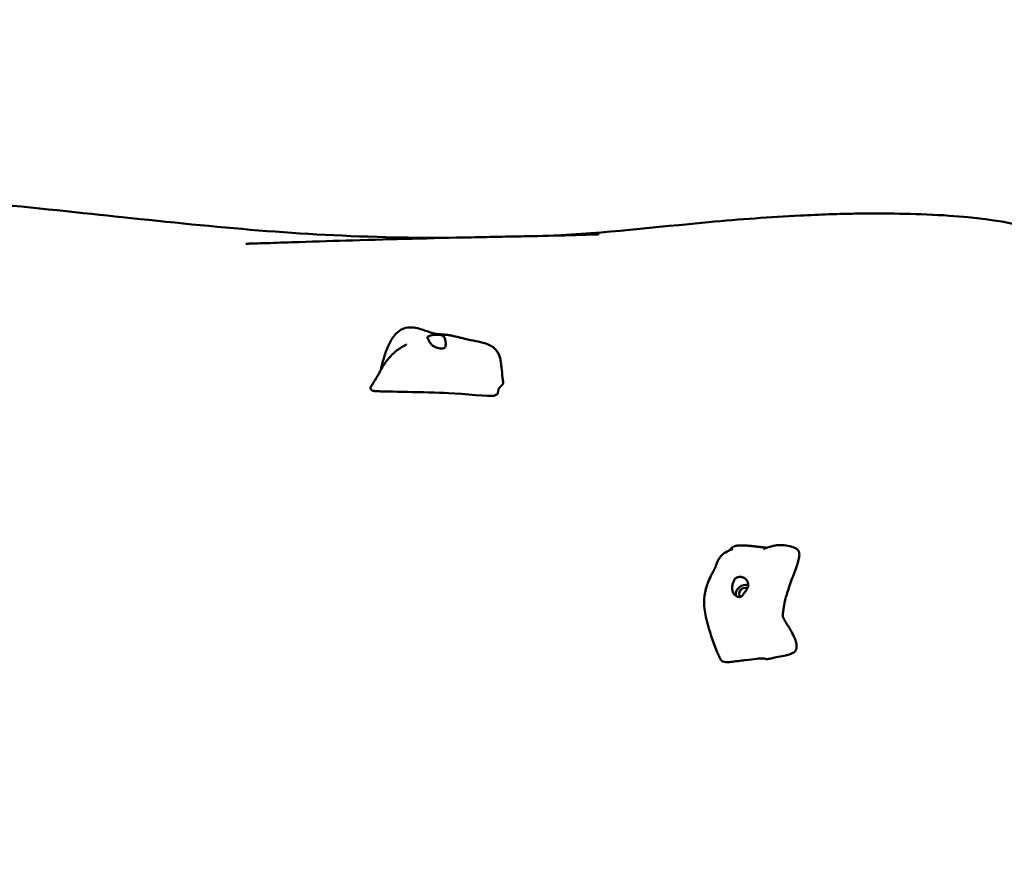
# Model space of a CAD drawing. Units: millimetres. Extents: x 1941 to 10125, y 5063 to 10182.
# Drawn here: x 5754 to 6611, y 7945 to 8691 of the extents above; entities that cross this region are included whole.
import ezdxf

# ---------------------------------------------------------------- set-up
doc = ezdxf.new("R2010")
doc.units = ezdxf.units.MM
doc.header["$LTSCALE"] = 20
doc.layers.add('AM_5', color=3, linetype='Continuous', lineweight=25)
doc.layers.add('Widoczne (ISO)', color=7, linetype='Continuous', lineweight=50)
doc.styles.get("Standard").update_dxf_attribs({"font": 'tahoma.ttf'})
doc.dimstyles.new('AM_ISO$0', dxfattribs={"dimscale": 20, "dimtxt": 3.5, "dimasz": 3.5, "dimexe": 1, "dimexo": 1, "dimgap": 1.5, "dimtad": 1, "dimdsep": 46, "dimtxsty": 'Standard', "dimcen": 0, "dimclrd": 256, "dimclre": 256, "dimclrt": 2, "dimadec": 0, "dimazin": 2, "dimtp": 0.1, "dimtm": 0.1, "dimtfac": 0.71, "dimtdec": 3, "dimtmove": 0, "dimatfit": 3, "dimfxl": 1, "dimlwd": -1, "dimlwe": -1, "dimarcsym": 1})

# ---------------------------------------------------------------- blocks, each defined once
blk = doc.blocks.new('*D9')
at = {"layer": 'AM_5', "linetype": 'ByBlock', "transparency": 16777216}
for p, q in [((5954.430729061543, 10181.79797073695), (10124.88619034107, 10181.79797073695)), ((10104.88619034107, 10111.79797073695), (10104.88619034107, 5711.797970736949)), ((5954.430729061543, 5641.79797073695), (10124.88619034107, 5641.797970736949))]:
    blk.add_line(p, q, dxfattribs=at)
at = {"layer": 'AM_5', "transparency": 16777216}
for points in [[(10093.2195236744, 10111.79797073695), (10116.55285700773, 10111.79797073695), (10104.88619034107, 10181.79797073695)], [(10093.2195236744, 5711.797970736949), (10116.55285700773, 5711.797970736949), (10104.88619034107, 5641.797970736949)]]:
    blk.add_solid(points, dxfattribs=at)
at = {"layer": 'Defpoints', "color": 0, "transparency": 16777216}
for p in [(5934.430729061543, 10181.79797073695), (5934.430729061543, 5641.79797073695), (10104.88619034107, 5641.797970736949)]:
    blk.add_point(p, dxfattribs=at)
at = {"layer": 'AM_5', "color": 2, "transparency": 16777216, "insert": (10038.45234212079, 7911.79797073695), "char_height": 70, "attachment_point": 5, "rotation": 90}
blk.add_mtext('4540', dxfattribs=at)

msp = doc.modelspace()

# ---------------------------------------------------------------- linework, layer by layer
at = {"layer": 'Widoczne (ISO)'}
for major_axis, ratio, start_param, end_param in [((-6.594988157919917, -4.52836959588061), 0.8890083878473292, 3.759954271618692, 5.947529500229553), ((-4.121867598699946, -2.83023099742538), 0.8890083878473293, 3.676649117850955, 6.373197911011743)]:
    msp.add_ellipse((6385.321496188022, 8190.68922261542), major_axis=major_axis, ratio=ratio, start_param=start_param, end_param=end_param, dxfattribs=at)
for points, degree, knots in [([(6126.391571000284, 8500.405680026395), (6111.191423650168, 8500.381964264208), (6095.961553605079, 8500.513873996002), (5996.934347505257, 8502.56978921202), (5926.896307786196, 8509.540843084715), (5809.951349308639, 8521.957797777026), (5765.306427010211, 8526.764185893826), (5724.007263781786, 8530.70874336264)], 3, [-49.59769943784764, -49.59769943784764, -49.59769943784764, -49.59769943784764, -43.85536270276337, -43.85536270276337, -12.44613343690929, -12.44613343690929, 0, 0, 0, 0]), ([(6458.768176963379, 8520.920551098257), (6450.372042542142, 8520.631676065033), (6442.011888114985, 8520.269868738713), (6407.061874842056, 8518.507515887424), (6381.882921915436, 8516.623414745602), (6307.480415658257, 8509.822172438373), (6263.193355529254, 8504.522906882168), (6217.107631230477, 8502.28992818821)], 3, [-92.50572839886647, -92.50572839886647, -92.50572839886647, -92.50572839886647, -89.29745746072004, -89.29745746072004, -78.68278648118013, -78.68278648118013, -61.04511520974269, -61.04511520974269, -61.04511520974269, -61.04511520974269]), ([(6458.768192652378, 8520.920095099465), (6464.824929434251, 8521.128331255202), (6470.963808264269, 8521.302551676288), (6482.439990604917, 8521.535423492893), (6487.806100885845, 8521.60631645508), (6493.124144282221, 8521.632022833946)], 3, [50.27957734349708, 50.27957734349708, 50.27957734350261, 50.27957734350261, 52.11486856358601, 52.11486856358601, 53.72334346279198, 53.72334346279198, 53.72334346280221, 53.72334346280221]), ([(6729.860636036295, 8468.718900661202), (6727.895911693749, 8469.54662797741), (6725.951002967392, 8470.403948594214), (6708.345543228143, 8478.415089111339), (6692.342027315524, 8487.538420589122), (6639.949772858694, 8509.74113146645), (6608.925129553933, 8516.735921674717), (6538.373626246357, 8521.416889728822), (6508.635790716534, 8521.700033128736), (6493.400100402035, 8521.633325422132), (6493.26215966652, 8521.632690151457), (6493.124144279627, 8521.632023363698)], 3, [-121.249212935715, -121.249212935715, -121.249212935715, -121.249212935715, -120.433210490673, -120.433210490673, -113.7770455718336, -113.7770455718336, -102.9734070240835, -102.9734070240835, -96.98105629245364, -96.98105629245364, -96.92633744380655, -96.92633744380655, -96.92633744380655, -96.92633744380655]), ([(5950.870473477697, 8495.265811112036), (5950.870473477755, 8495.265811112038), (5950.876054976408, 8495.26595419795), (5950.920055411629, 8495.267094765857), (5951.002627414153, 8495.269249571209), (5951.259442780637, 8495.276113765538), (5951.435254849636, 8495.280868395485), (5952.054797564402, 8495.297896795766), (5952.595932664784, 8495.313108869841), (5954.288541692066, 8495.36173833066), (5955.558392732265, 8495.399444284047), (5958.206124455754, 8495.47976348032), (5959.618524338074, 8495.523527632398), (5964.564063929008, 8495.678850385875), (5968.127997933389, 8495.79434611684), (5980.192861328947, 8496.18942597913), (5988.679854037145, 8496.47380217676), (6012.814735234471, 8497.270000133647), (6028.42417410882, 8497.770322052496), (6078.363819280208, 8499.2664139629), (6112.726481686401, 8500.129479999317), (6164.841129934649, 8501.241466138323), (6182.520888938199, 8501.586555979033), (6200.180652301181, 8501.932713009213)], 3, [39.05623289000454, 39.05623289000454, 39.05623289000454, 39.05623289000454, 39.09042003277251, 39.09042003277251, 39.18731859568328, 39.18731859568328, 39.28409980174764, 39.28409980174764, 39.47954480264875, 39.47954480264875, 39.86829973417253, 39.86829973417253, 40.29404514537892, 40.29404514537892, 41.35875827581957, 41.35875827581957, 43.91864238736891, 43.91864238736891, 48.66944854826475, 48.66944854826475, 59.11583491295107, 59.11583491295107, 64.47064119164267, 64.47064119164267, 64.47064119164267, 64.47064119164267]), ([(6200.180652301181, 8501.932713009213), (6212.819105642373, 8502.180445064549), (6225.5527588311, 8502.454948212622), (6242.097714545906, 8502.939140108161), (6246.121587248555, 8503.067873695105), (6251.827594688019, 8503.274954294671), (6253.688153714605, 8503.346951390678), (6255.817183336804, 8503.435538429056), (6256.296880368969, 8503.45599798662), (6257.186001811912, 8503.494824960779), (6257.597172672182, 8503.513326301905), (6258.24653027036, 8503.543234402814), (6258.486591887638, 8503.554735481835), (6258.636805142666, 8503.562036795884), (6258.659197104598, 8503.56314801573), (6258.659197105239, 8503.56314801576)], 3, [0, 0, 0, 0, 3.832241005348527, 3.832241005348527, 5.060092160279916, 5.060092160279916, 5.663156871383388, 5.663156871383388, 5.848829354576223, 5.848829354576223, 6.041752988535777, 6.041752988535777, 6.236203088667421, 6.236203088667421, 6.316916473863984, 6.316916473863984, 6.316916473863984, 6.316916473863984]), ([(6068.876629409267, 8388.094287323467), (6069.729390343473, 8391.266980478293), (6070.655630043269, 8394.458286596975), (6073.207636902327, 8402.420306131879), (6075.026392200739, 8407.365006761172), (6079.240046069864, 8414.257758614312), (6081.091436339599, 8416.639744380293), (6084.527938869432, 8419.463815238167), (6085.816258731052, 8420.290758946177), (6088.995439354365, 8421.735821902139), (6090.995229200535, 8422.214532555163), (6094.826834211839, 8422.467707524584), (6096.691031924672, 8422.318253557556), (6101.014899915684, 8421.571598883666), (6103.47545317379, 8420.83069153061), (6107.875586117657, 8419.333647173307), (6109.924092665574, 8418.56412918125), (6112.420985489161, 8417.714967493332), (6113.120176958743, 8417.492511910785), (6114.260874411201, 8417.162582167486), (6114.721016070304, 8417.046777960026), (6115.752387394193, 8416.818023573198), (6116.298017883631, 8416.726806183571), (6117.342125577759, 8416.596689316057), (6117.796258242925, 8416.552022232981), (6118.901177876844, 8416.466701690539), (6119.554037553414, 8416.42550279386), (6120.945797071591, 8416.33670444316), (6121.661908262428, 8416.289649036644), (6123.135593231988, 8416.174429932802), (6123.906246393794, 8416.10479427128), (6125.921172105117, 8415.886688889752), (6127.174440812606, 8415.714368692246), (6129.520936906787, 8415.310206530607), (6130.633440778462, 8415.07491291403), (6133.895299593092, 8414.341992866313), (6135.869800507327, 8413.863700039836), (6139.064868192698, 8413.083716636978), (6140.390374017475, 8412.757532612026), (6144.9489201619, 8411.661336183657), (6147.849792060711, 8411.03393224518), (6153.722881429761, 8409.88303188085), (6156.765514192801, 8409.36644914002), (6161.613406233208, 8407.7248122642), (6163.31192990311, 8406.995352364713), (6165.827672976824, 8405.397425843988), (6166.719451656523, 8404.714539162285), (6168.681072071651, 8402.84295639812), (6169.703694231444, 8401.522090387783), (6171.157137772047, 8398.929916192405), (6171.679473174414, 8397.658469225637), (6172.252404468585, 8395.773083095906), (6172.411639851606, 8395.137274434896), (6172.605735080586, 8394.200802273444), (6172.663509327557, 8393.887846303523), (6172.718813011829, 8393.552250326784), (6172.723075186072, 8393.526043631748), (6172.773451349103, 8393.215479619357), (6172.815564991758, 8392.938648591668), (6172.969549596801, 8391.872717222897), (6173.051328551026, 8391.182493378878), (6173.245837114096, 8389.469807956097), (6173.350035959464, 8388.468576452926), (6173.763044057338, 8384.755813711874), (6174.157957691747, 8381.520655332635), (6174.663724080443, 8376.891273705216), (6174.803160561773, 8375.54354927063), (6174.930160323168, 8374.19467137462)], 3, [0.3577247350086613, 0.3577247350086613, 0.35772473500868, 0.35772473500868, 1.431156832749853, 1.431156832749853, 3.048840350747801, 3.048840350747801, 3.972634266225691, 3.972634266225691, 4.44405275051972, 4.44405275051972, 5.060481942008588, 5.060481942008588, 5.623213300032243, 5.623213300032243, 6.396687493547757, 6.396687493547757, 7.050177381232574, 7.050177381232574, 7.339864738342124, 7.339864738342124, 7.625313228849169, 7.625313228849169, 8.058241667594432, 8.058241667594432, 8.356293206740245, 8.356293206740245, 8.623662291960274, 8.623662291960274, 8.849067901006729, 8.849067901006729, 9.080387667239943, 9.080387667239943, 9.457672779309025, 9.457672779309025, 9.8000867229271, 9.8000867229271, 10.49763053055686, 10.49763053055686, 11.05559388790834, 11.05559388790834, 12.50110247896646, 12.50110247896646, 13.69011485082696, 13.69011485082696, 14.29869965581096, 14.29869965581096, 14.64628560172537, 14.64628560172537, 15.13188738393284, 15.13188738393284, 15.53829713901952, 15.53829713901952, 15.7447116113691, 15.7447116113691, 15.84993000149187, 15.84993000149187, 15.85989051638849, 15.85989051638849, 15.97714773118078, 15.97714773118078, 16.33059657992078, 16.33059657992078, 16.93723402728668, 16.93723402728668, 18.23018651020912, 18.23018651020912, 18.75245798403879, 18.75245798403879, 18.75245798403879, 18.75245798403879]), ([(6109.758721405648, 8414.513409961173), (6109.958530012818, 8414.631974752829), (6110.194596402504, 8414.748538648926), (6110.917619633419, 8415.051023088063), (6111.466973775133, 8415.23038104683), (6112.72212125816, 8415.539498230664), (6113.418214747328, 8415.668060628046), (6114.975237318421, 8415.867118481832), (6115.833534564992, 8415.932077885756), (6117.648652106139, 8415.977421518455), (6118.591376426549, 8415.954638829213), (6120.446756977419, 8415.758402601174), (6121.277463707435, 8415.584120568978), (6122.482525702399, 8415.060465479744), (6122.935201238736, 8414.758842350413), (6123.707848670233, 8413.874944974945), (6123.9632548716, 8413.349516098611), (6124.479483725072, 8411.89659591511), (6124.679579818318, 8410.772035344562), (6124.902898548629, 8408.916610873193), (6124.960572911295, 8408.09651151429), (6124.903162159433, 8406.740946554508), (6124.822130872072, 8406.20483999385), (6124.475179554285, 8405.267420963393), (6124.217459566272, 8404.889741253377), (6123.48853990121, 8404.294089742581), (6123.020974762267, 8404.09307385377), (6121.99146801897, 8403.88386281875), (6121.456514999206, 8403.854696219716), (6120.280883244175, 8403.916462846579), (6119.64150983563, 8404.011293509067), (6118.252644342251, 8404.328717995048), (6117.503591806, 8404.561100679259), (6115.962183518816, 8405.169926888255), (6115.177153366344, 8405.55080269741), (6113.585430854075, 8406.526302781274), (6112.81128314342, 8407.131354227895), (6111.331460016701, 8408.756867422471), (6110.854010714948, 8409.651541386625), (6110.37836539928, 8410.525309894832), (6110.089374582568, 8411.104871429303), (6109.628325629588, 8411.997654102282), (6109.426887403693, 8412.368712993708), (6109.055886265544, 8413.11531596241), (6108.951478044428, 8413.399573876963), (6109.033485517534, 8413.934954510538), (6109.245215852462, 8414.208699970004), (6109.758721405648, 8414.513409961173)], 3, [-6.015052666580946, -6.015052666580946, -6.015052666580946, -6.015052666580946, -5.875346314159392, -5.875346314159392, -5.640762954581607, -5.640762954581607, -5.410460902898735, -5.410460902898735, -5.163495786865081, -5.163495786865081, -4.900702429174938, -4.900702429174938, -4.625162626885612, -4.625162626885612, -4.41876055399015, -4.41876055399015, -4.20342678560362, -4.20342678560362, -3.840133220149975, -3.840133220149975, -3.552118743330317, -3.552118743330317, -3.326805330893645, -3.326805330893645, -3.103294096539908, -3.103294096539908, -2.870483456828095, -2.870483456828095, -2.668915391442553, -2.668915391442553, -2.460448829272495, -2.460448829272495, -2.232292203069429, -2.232292203069429, -1.989985646294417, -1.989985646294417, -1.713509840357982, -1.713509840357982, -1.378014011953443, -1.378014011953443, -0.9719470043183243, -0.9719470043183243, -0.6934330173628693, -0.6934330173628693, -0.3590435307056872, -0.3590435307056872, 0, 0, 0, 0]), ([(6061.391872393269, 8373.284311985935), (6062.080764758042, 8374.349228000417), (6062.756634759226, 8375.424632564234), (6064.419698606807, 8378.133813836443), (6065.382328308405, 8379.762569097104), (6066.711539565888, 8382.11629989283), (6067.124460858519, 8382.861864032135), (6067.82733794976, 8384.136654208223), (6068.129435551418, 8384.685614698214), (6068.705443017236, 8385.724442697358), (6068.983596248284, 8386.221922683388), (6069.827509118546, 8387.713098558634), (6070.400842700665, 8388.680507457786), (6072.689454143103, 8392.313662164992), (6074.533874565587, 8394.822319985955), (6077.82521947196, 8398.312788273033), (6078.713841825313, 8399.188602250219), (6080.707967317441, 8400.97898201429), (6081.8362185142, 8401.905340093808), (6083.838810742857, 8403.374905311843), (6084.663704262837, 8403.940360307606), (6086.087838952029, 8404.84941904476), (6086.681816338436, 8405.210429537306), (6087.724918404117, 8405.816738454712), (6088.180832041912, 8406.072354377937), (6088.963952301187, 8406.498984616774), (6089.301769889535, 8406.678547724008), (6089.842669261702, 8406.961430567328), (6090.060709935526, 8407.073908408882), (6090.376368501734, 8407.235714729812), (6090.491567630635, 8407.294455429506), (6090.644459042569, 8407.372367437092), (6090.695648284192, 8407.398440286202), (6090.771436831646, 8407.437099655292), (6090.79331251689, 8407.44831330873), (6090.793312515241, 8407.448313307885)], 3, [0.1269125264947595, 0.1269125264947595, 0.1269125265086488, 0.1269125265086488, 0.5076425696843391, 0.5076425696843391, 1.080932850084134, 1.080932850084134, 1.326743551576745, 1.326743551576745, 1.531604701515657, 1.531604701515657, 1.746611333173081, 1.746611333173081, 2.208699949365294, 2.208699949365294, 3.596806191429967, 3.596806191429967, 4.054419841551351, 4.054419841551351, 4.53116635753081, 4.53116635753081, 4.832747936072451, 4.832747936072451, 5.03904497550086, 5.03904497550086, 5.198472878929771, 5.198472878929771, 5.323817342529438, 5.323817342529438, 5.416130606138879, 5.416130606138879, 5.478561567622115, 5.478561567622115, 5.520538910387066, 5.520538910387066, 5.566615789942857, 5.566615789942857, 5.566615789942857, 5.566615789942857]), ([(6068.876553376577, 8388.09431059394), (6068.813948410113, 8387.861585506054), (6068.767376232599, 8387.611787805516), (6068.626869348785, 8386.685413380521), (6068.576804791762, 8386.002587507126), (6068.442386677003, 8385.25105314511)], 3, [14.03092013397271, 14.03092013397271, 14.03092013397271, 14.03092013397271, 15.79212917614202, 15.79212917614202, 20.10903681489521, 20.10903681489521, 20.10903681489521, 20.10903681489521]), ([(6168.601257368911, 8363.567672059153), (6168.651005745126, 8363.57564344445), (6168.92560804021, 8363.626059748773), (6169.366325658801, 8363.77419566129), (6169.850172093593, 8364.1365416412), (6170.21844182536, 8364.817680804215), (6170.421848750907, 8365.686921312647), (6170.562111554404, 8366.68063963213), (6170.749216103498, 8367.72723578332), (6171.079842137439, 8368.758680824), (6171.614581660813, 8369.722744794059), (6172.356841021647, 8370.59429232501), (6173.226211297801, 8371.389629405208), (6174.07232037465, 8372.158533015883), (6174.703736299201, 8372.934954941942), (6174.930245009418, 8373.56046490144), (6174.949428191581, 8373.990025306626), (6174.930160323169, 8374.19467137462)], 4, [0.0392171574555183, 0.0392171574555183, 0.0392171574555183, 0.0392171574555183, 0.0392171574555183, 0.05, 0.1, 0.15, 0.2, 0.25, 0.3, 0.35, 0.4, 0.45, 0.4999999999999999, 0.5499999999999999, 0.6, 0.65, 0.6942891702381064, 0.6942891702381064, 0.6942891702381064, 0.6942891702381064, 0.6942891702381064]), ([(6167.791918435316, 8363.071042310621), (6167.646308862299, 8362.944935054644), (6167.36039506483, 8362.840252553406), (6163.397014384609, 8362.066042813338), (6140.803900696732, 8364.498582615688), (6107.913137192888, 8365.993601193095), (6071.172991284468, 8366.555172175566), (6067.017156040678, 8366.6971448857), (6066.801835511155, 8366.706013333072), (6066.741484263611, 8366.711100292247)], 3, [0.04365036725307426, 0.04365036725307426, 0.04365036725307426, 0.04365036725307426, 0.08601791693064567, 0.08601791693064567, 0.4376241534948112, 0.4376241534948112, 0.9445269870230971, 0.9445269870230971, 0.9941105828440414, 0.9941105828440414, 0.9941105828440414, 0.9941105828440414]), ([(6168.601257368911, 8363.567672059153), (6168.554924452292, 8363.560247946882), (6168.478231039181, 8363.537751108068), (6168.286218488951, 8363.443763061226), (6168.164653745142, 8363.367299809946), (6167.954789005231, 8363.207948134628), (6167.876075696337, 8363.14392791174), (6167.791918435316, 8363.071042310621)], 3, [0, 0, 0, 0, 0.06420309267583342, 0.06420309267583342, 0.135124559275227, 0.135124559275227, 0.1727420041209687, 0.1727420041209687, 0.1727420041209687, 0.1727420041209687]), ([(6364.603901745364, 8132.595494259771), (6364.352912122916, 8133.004469798706), (6364.127531683203, 8133.426295554843), (6363.260669734141, 8135.125699210646), (6362.683600835464, 8136.434256508262), (6360.414431278617, 8141.731643349472), (6358.846793623244, 8145.875591894269), (6354.377560147987, 8158.707411689587), (6351.508158466306, 8167.896192563694), (6349.908695115359, 8180.911806561099), (6349.920579503168, 8184.794585114496), (6350.869044738523, 8192.389054979987), (6351.85716748442, 8196.134808023424), (6353.954664095456, 8201.720335664306), (6354.863501146283, 8203.743516751993), (6356.202879423359, 8206.378176982804), (6356.525976583028, 8206.992036870324), (6357.12462717734, 8208.09706287734), (6357.397747325478, 8208.590570847711), (6357.754392155218, 8209.228456745412), (6357.831791955801, 8209.36658058684), (6357.97709559006, 8209.62588183849), (6358.045813370978, 8209.748520720452), (6358.212902802144, 8210.04749248943), (6358.308302386344, 8210.219040118329), (6358.471159349417, 8210.514958446916), (6358.541632919573, 8210.644592165714), (6358.703615543967, 8210.946892461734), (6358.78724016041, 8211.107277205258), (6359.090169192581, 8211.706410630744), (6359.301345577222, 8212.15847474884), (6359.693121258705, 8213.129647275304), (6359.829458139787, 8213.48579338523), (6360.094694160991, 8214.204461948664), (6360.225739255818, 8214.569335423885), (6360.489636429374, 8215.302275472262), (6360.625072489207, 8215.677019748455), (6360.974812000989, 8216.617876334365), (6361.19275105782, 8217.17752831851), (6361.758278089774, 8218.518508628109), (6362.119037836784, 8219.272862176076), (6363.065457186398, 8220.986062884545), (6363.683561851498, 8221.882762346506), (6365.302299245274, 8223.823071237846), (6366.357553385195, 8224.753835990581), (6369.11144940345, 8226.732877306864), (6370.862795653981, 8227.56756162855), (6373.337597482109, 8228.605784881742), (6374.261240818537, 8228.945446973943), (6374.812248160707, 8229.161977815851), (6374.909511702903, 8229.20196490215), (6374.90951170273, 8229.201964902079)], 3, [0.5246835192653823, 0.5246835192653823, 0.524683519265452, 0.524683519265452, 0.6771164296305279, 0.6771164296305279, 1.134307485342605, 1.134307485342605, 2.508404579048963, 2.508404579048963, 5.299260799630719, 5.299260799630719, 6.469023496241862, 6.469023496241862, 7.706744586185126, 7.706744586185126, 8.46292755959074, 8.46292755959074, 8.691431404102923, 8.691431404102923, 8.863807163483177, 8.863807163483177, 8.910937316806493, 8.910937316806493, 8.953752379136624, 8.953752379136624, 9.02007910742837, 9.02007910742837, 9.084021923224475, 9.084021923224475, 9.183321030372118, 9.183321030372118, 9.459561468383493, 9.459561468383493, 9.586879722881669, 9.586879722881669, 9.701483292174874, 9.701483292174874, 9.820584648275455, 9.820584648275455, 10.00874360145977, 10.00874360145977, 10.29644834891229, 10.29644834891229, 10.72382051647592, 10.72382051647592, 11.35459543364958, 11.35459543364958, 12.34564081271598, 12.34564081271598, 13.02395477146307, 13.02395477146307, 13.18556852636427, 13.18556852636427, 13.18556852636427, 13.18556852636427]), ([(6401.846562987572, 8229.417982255802), (6401.846562987557, 8229.417982255798), (6401.914596154507, 8229.433210477044), (6402.204611768057, 8229.515637380719), (6402.418402852039, 8229.58020766633), (6402.95313323795, 8229.758185913963), (6403.23197554042, 8229.854616351906), (6404.035506390003, 8230.139343497054), (6404.62406083529, 8230.352870695488), (6405.853382258065, 8230.780617300317), (6406.489713463355, 8230.994379510614), (6407.880981186614, 8231.42247687778), (6408.655214511819, 8231.637864860264), (6410.382481665389, 8232.050810063698), (6411.352067747387, 8232.236860245572), (6413.577181932427, 8232.558412478002), (6414.836411085324, 8232.658645204185), (6417.808054340501, 8232.73397572668), (6419.493324118828, 8232.636694316481), (6423.581138115253, 8232.12548349827), (6425.905613376839, 8231.617759830831), (6428.853749532992, 8230.369239922344), (6429.492307282677, 8230.057637134696), (6430.416630777294, 8229.480082437287), (6430.716825827305, 8229.271397300308), (6431.285777963091, 8228.804711072302), (6431.562264496196, 8228.541920132318), (6431.919636014064, 8228.11292835386), (6432.026745851686, 8227.969463589287), (6432.261888052346, 8227.613813988115), (6432.380556327443, 8227.395787238389), (6432.586910756333, 8226.938173671377), (6432.671337317028, 8226.695195826831), (6432.846538845153, 8226.057308003985), (6432.908017350299, 8225.661061673678), (6433.003868366258, 8224.502243096164), (6432.964143609896, 8223.723802267046), (6432.713171988494, 8221.588481692159), (6432.398275865896, 8220.195080081156), (6431.421490330325, 8216.578407876854), (6430.655561942133, 8214.320207556286), (6428.312652369334, 8207.751952150587), (6426.609914552034, 8203.403822715618), (6422.822603809467, 8192.84893273404), (6420.824029056751, 8186.525736854236), (6419.692707920126, 8180.068324334013)], 3, [2.266380679534, 2.266380679534, 2.266380679534, 2.266380679534, 2.533023186321067, 2.533023186321067, 2.78392042869731, 2.78392042869731, 2.963976327551513, 2.963976327551513, 3.209313957613094, 3.209313957613094, 3.423113455430018, 3.423113455430018, 3.661717264135229, 3.661717264135229, 3.9559140866051, 3.9559140866051, 4.352232079957683, 4.352232079957683, 4.928371248624157, 4.928371248624157, 5.823368588775357, 5.823368588775357, 6.070632551533332, 6.070632551533332, 6.190823732156335, 6.190823732156335, 6.30545868944702, 6.30545868944702, 6.358539778966997, 6.358539778966997, 6.434809417608951, 6.434809417608951, 6.521366240571814, 6.521366240571814, 6.664509656751362, 6.664509656751362, 6.937415875970745, 6.937415875970745, 7.400126308846229, 7.400126308846229, 8.132263900022313, 8.132263900022313, 9.532480479112936, 9.532480479112936, 11.50200824380111, 11.50200824380111, 11.50200824380116, 11.50200824380116]), ([(6383.779515312584, 8204.561066562892), (6384.196354539212, 8204.421131599354), (6384.595320207436, 8204.247462472902), (6385.60503666035, 8203.696149942783), (6386.176817261287, 8203.259292559564), (6387.145122808543, 8202.224673379544), (6387.539502856383, 8201.635322405436), (6388.140594663717, 8200.28476532126), (6388.327177509297, 8199.523977870345), (6388.422141440425, 8197.881585666591), (6388.310169069441, 8197.011844144128), (6387.757129843908, 8195.242976769623), (6387.323141915249, 8194.418351578586), (6386.47731071322, 8193.115107837657), (6386.075632645055, 8192.584102080356), (6385.269514326092, 8191.529725739155), (6384.938085373745, 8191.087495641775), (6384.213416899081, 8190.035937337255), (6383.845414664876, 8189.401950521175), (6383.072854219219, 8188.455697901563), (6382.669495011168, 8188.075755998012), (6381.718492886285, 8187.591004264341), (6381.238711181068, 8187.453936927175), (6380.149402631092, 8187.405118483689), (6379.569835488684, 8187.495066271607), (6378.374463955186, 8187.935326505933), (6377.779353745136, 8188.288924110944), (6376.762277726656, 8189.158345791011), (6376.333268419421, 8189.641085286441), (6375.578933672136, 8190.750580715853), (6375.260306499835, 8191.377637462113), (6374.748895033073, 8192.782607758709), (6374.57282378375, 8193.563873868043), (6374.405006852535, 8195.222034827606), (6374.426856482003, 8196.093855254343), (6374.679309409419, 8197.941268199353), (6374.935958538046, 8198.890999678288), (6375.640756192453, 8200.893765320458), (6376.02003338054, 8201.688033655975), (6376.426755006763, 8202.471832140398), (6376.717204194832, 8202.967226053086), (6377.450582494063, 8203.741233221936), (6377.84353157703, 8204.070781923094), (6379.093013683597, 8204.696662100432), (6379.891076534408, 8204.897173032223), (6381.653136549177, 8205.016758476235), (6382.708243855914, 8204.92069762123), (6383.779515312584, 8204.561066562892)], 3, [-6.015052666580946, -6.015052666580946, -6.015052666580946, -6.015052666580946, -5.875346314159392, -5.875346314159392, -5.640762954581607, -5.640762954581607, -5.410460902898735, -5.410460902898735, -5.163495786865081, -5.163495786865081, -4.900702429174938, -4.900702429174938, -4.625162626885612, -4.625162626885612, -4.41876055399015, -4.41876055399015, -4.20342678560362, -4.20342678560362, -3.840133220149975, -3.840133220149975, -3.552118743330317, -3.552118743330317, -3.326805330893645, -3.326805330893645, -3.103294096539908, -3.103294096539908, -2.870483456828095, -2.870483456828095, -2.668915391442553, -2.668915391442553, -2.460448829272495, -2.460448829272495, -2.232292203069429, -2.232292203069429, -1.989985646294417, -1.989985646294417, -1.713509840357982, -1.713509840357982, -1.378014011953443, -1.378014011953443, -0.9719470043183243, -0.9719470043183243, -0.6934330173628693, -0.6934330173628693, -0.3590435307056872, -0.3590435307056872, 0, 0, 0, 0]), ([(6418.675598541221, 8170.088080273571), (6418.675119501047, 8170.092414893471), (6418.674642612064, 8170.096749643585), (6418.613474726188, 8170.655285193529), (6418.586812849613, 8171.222311007428), (6418.613013661734, 8171.909157232804), (6418.622467312631, 8172.07820048885), (6418.706964849486, 8173.558354492707), (6418.889921337401, 8175.043802742071), (6419.268903668813, 8177.60349139044), (6419.472320938438, 8178.808702662355), (6419.692992369181, 8180.067290552797)], 3, [9.075185263644729, 9.075185263644729, 9.075185263644729, 9.075185263644729, 9.075873066273623, 9.075873066273623, 9.163806515385584, 9.163806515385584, 9.18189850476107, 9.18189850476107, 9.587152700359416, 9.587152700359416, 9.918228145299972, 9.918228145299972, 9.918228145299972, 9.918228145299972]), ([(6418.309295990295, 8170.886631426982), (6418.309295990295, 8170.886631426982), (6418.317889696737, 8170.866181912348), (6418.364601073926, 8170.759630082083), (6418.40546730347, 8170.667475893676), (6418.536207029762, 8170.381963618161), (6418.635781089788, 8170.169321205952), (6418.878418072552, 8169.668101802362), (6419.025608854852, 8169.372112860765), (6419.43697559157, 8168.567338338157), (6419.719906660572, 8168.034435932737), (6420.60058369504, 8166.424392901949), (6421.239243649575, 8165.316812766186), (6423.458026411126, 8161.544930860819), (6425.135534699421, 8158.830443703808), (6427.74287932985, 8153.997763510272), (6428.769985415251, 8151.906352991247), (6430.006530879792, 8148.310308890212), (6430.37737150324, 8146.819961884514), (6430.550549877412, 8144.661509856614), (6430.546593769962, 8143.955477181903), (6430.421110971171, 8142.801420493598), (6430.332393373321, 8142.333939485051), (6430.21133065303, 8141.885462349645)], 3, [14.25417456927675, 14.25417456927675, 14.25417456927675, 14.25417456927675, 14.34542427376661, 14.34542427376661, 14.4419267777401, 14.4419267777401, 14.55866439857521, 14.55866439857521, 14.68549065410572, 14.68549065410572, 14.89036659098699, 14.89036659098699, 15.29732191946302, 15.29732191946302, 16.27237681184478, 16.27237681184478, 16.96236872645343, 16.96236872645343, 17.41424008251842, 17.41424008251842, 17.63527728379535, 17.63527728379535, 17.79202195369052, 17.79202195369052, 17.79202195369052, 17.79202195369052]), ([(6364.604340713176, 8132.595835978359), (6364.75664703331, 8132.349165024646), (6364.929855842203, 8132.157589594137), (6365.371956083312, 8131.758914547795), (6365.766944250227, 8131.467546569416), (6366.914285278477, 8130.979484854983), (6367.673439941577, 8130.738377990321), (6370.081196672551, 8130.530712553035), (6371.538842224762, 8130.627349635548), (6375.089224842905, 8131.032177013422), (6376.778765780152, 8131.291032359422), (6381.620218990099, 8131.870000706339), (6383.3620594053, 8132.047361600617), (6390.087646083304, 8132.836790144669), (6393.030512677096, 8133.316175900861), (6398.202160174646, 8133.908755551003), (6399.944946051939, 8134.013803170038), (6402.99280456991, 8133.712584478914), (6403.308432096126, 8133.240326619614), (6406.284123866669, 8133.475430471472), (6407.642524291523, 8133.731389734809), (6410.76824498005, 8134.403567889894), (6412.320858022834, 8134.757993468736), (6419.657618924703, 8136.36546592106), (6422.740509492702, 8136.94843024736), (6425.762730859147, 8137.919379399065), (6426.607432428889, 8138.244007451314), (6427.880951037529, 8138.934041388799), (6428.373885959833, 8139.260082732234), (6429.195961387582, 8140.001127895848), (6429.523548943466, 8140.39257936267), (6429.973276965628, 8141.171910524282), (6430.115613132531, 8141.523847672195), (6430.212983452735, 8141.884833604392)], 3, [4.028347138816964, 4.028347138816964, 4.028347138816964, 4.028347138816964, 4.197409983878377, 4.197409983878377, 4.426541629548812, 4.426541629548812, 4.62448006551609, 4.62448006551609, 4.846022974200108, 4.846022974200108, 5.071338145637582, 5.071338145637582, 5.237642984672615, 5.237642984672615, 5.60894148682087, 5.60894148682087, 5.915937210966066, 5.915937210966066, 6.303199385951139, 6.303199385951139, 6.515449897328876, 6.515449897328876, 6.673385600056334, 6.673385600056334, 7.065762030952928, 7.065762030952928, 7.208772523534753, 7.208772523534753, 7.304248149516305, 7.304248149516305, 7.390391114392406, 7.390391114392406, 7.456977219719663, 7.456977219719663, 7.456977219719663, 7.456977219719663])]:
    msp.add_open_spline(points, degree=degree, knots=knots, dxfattribs=at)
for points, degree in [([(6061.39028079671, 8373.284812020824), (6060.770164730025, 8372.322180222947), (6060.198350998329, 8371.358638847712), (6059.706898396751, 8370.383848443778)], 3), ([(6066.707375765995, 8366.712664003173), (6061.487970535485, 8366.68958542865), (6059.432644045823, 8367.50461510513), (6059.122611828252, 8368.815104653504), (6059.706898396751, 8370.38384844378)], 4), ([(6066.741484263611, 8366.711100292247), (6066.730081297837, 8366.712061439259), (6066.718177188461, 8366.71271176368), (6066.707375765994, 8366.712664003173)], 3), ([(6372.067351131976, 8228.071772907197), (6372.597426223192, 8228.694747661104), (6373.139267952935, 8229.310491519791), (6373.68360818002, 8229.90911222914)], 3), ([(6373.68360818002, 8229.90911222914), (6377.365617346026, 8233.958283738282), (6386.471504304677, 8232.627492777307), (6396.17166650358, 8231.15356519359), (6404.62543360491, 8230.350807416804)], 4)]:
    msp.add_open_spline(points, degree=degree, dxfattribs=at)

# ---------------------------------------------------------------- dimensions: what is measured, and where the dimension line sits
at = {"layer": 'AM_5'}
dim = msp.add_linear_dim(base=(10104.88619034107, 5641.797970736949), p1=(5934.430729061543, 10181.79797073695), p2=(5934.430729061543, 5641.79797073695), angle=90.00000000000001, dimstyle='AM_ISO$0', override={"dimdec": 0}, dxfattribs=at)
dim.commit()
dim.dimension.update_dxf_attribs({"geometry": '*D9', "text_midpoint": (10038.45234212079, 7911.79797073695)})

doc.saveas('drawing.dxf')
